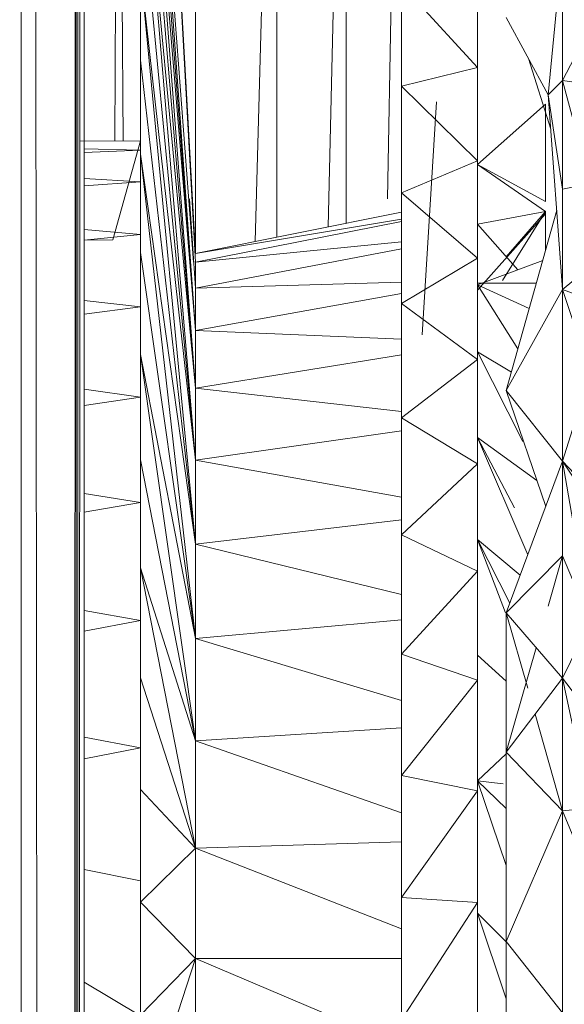
# Model space of a CAD drawing. Units: inches. Extents: x 10 to 6730, y 3 to 4755.
# Drawn here: x 1115 to 1125, y 1819 to 1836 of the extents above; entities that cross this region are included whole.
import ezdxf

# ---------------------------------------------------------------- set-up
doc = ezdxf.new("R2010")
doc.units = ezdxf.units.IN
doc.header["$MEASUREMENT"] = 0

# ---------------------------------------------------------------- blocks, each defined once
blk = doc.blocks.new('1_DWG-537533-Level 1')
at = {"lineweight": 9}
for p, q in [((-32000.8772, -105.3852), (-32000.87, -68.971)), ((-32000.8349, -105.4074), (-32000.87, -68.971)), ((-32000.7858, -105.4331), (-32000.7676, -68.9684)), ((-32000.7769, -105.4377), (-32000.7769, -68.9677)), ((-32000.7721, -105.4403), (-32000.7769, -68.9677)), ((-32000.7725, -105.4401), (-32000.7676, -68.9684)), ((-32000.5653, -91.4992), (-32000.6514, -89.9651)), ((-32000.5653, -91.5145), (-32000.648, -90.0251)), ((-32000.7084, -91.2995), (-32000.7025, -90.0491)), ((-32000.6939, -91.2994), (-32000.7025, -90.0491)), ((-32000.5653, -90.0491), (-32000.5653, -91.4992)), ((-32000.4593, -91.4779), (-32000.4211, -90.0491)), ((-32000.4211, -90.0491), (-32000.4211, -91.4703)), ((-32000.3299, -91.4521), (-32000.2979, -90.0491)), ((-32000.2979, -90.0491), (-32000.2979, -91.4457)), ((-32000.5688, -91.5145), (-32000.663, -90.2763)), ((-32000.5653, -91.6354), (-32000.663, -90.2763)), ((-32000.2247, -91.4024), (-32000.2044, -90.2773)), ((-32000.5653, -91.6354), (-32000.663, -90.3665)), ((-32000.5653, -91.6354), (-32000.663, -90.4696)), ((-32000.5653, -91.7379), (-32000.663, -90.4696)), ((-32000.5653, -91.7379), (-32000.663, -90.5851)), ((-32000.5653, -91.7379), (-32000.663, -90.7122)), ((-32000.5653, -91.8653), (-32000.663, -90.7122)), ((-32000.5653, -91.8653), (-32000.663, -90.8503)), ((-31999.9142, -90.9543), (-31999.9398, -91.2179)), ((-31999.9142, -91.1925), (-31999.9142, -90.9543)), ((-31999.9142, -91.1925), (-31999.9142, -90.9543)), ((-32000.763, -91.2253), (-32000.763, -91.002)), ((-32000.663, -90.9987), (-32000.663, -91.1566)), ((-32000.5653, -91.8653), (-32000.663, -90.9987)), ((-32000.5653, -92.0144), (-32000.663, -90.9987)), ((-32000.0654, -91.0129), (-32000.0654, -91.1694)), ((-31999.9142, -91.0105), (-31999.9142, -91.1952)), ((-32000.2002, -91.2027), (-32000.2002, -91.0222)), ((-32000.0654, -91.1694), (-32000.2002, -91.0222)), ((-31999.9398, -91.2179), (-32000.0142, -91.081)), ((-31999.8654, -91.0983), (-31999.9142, -91.1925)), ((-31999.9353, -91.2786), (-31999.9747, -91.1536)), ((-31999.9353, -91.2786), (-31999.9747, -91.1536)), ((-32000.663, -91.1566), (-32000.663, -91.3231)), ((-32000.5653, -92.0144), (-32000.663, -91.1566)), ((-32000.0654, -91.1694), (-32000.2002, -91.2027)), ((-32000.0654, -91.3346), (-32000.0654, -91.1694)), ((-32000.2002, -91.3916), (-32000.2002, -91.2027)), ((-32000.0654, -91.3346), (-32000.2002, -91.2027)), ((-31999.9142, -91.1925), (-31999.9398, -91.2179)), ((-31999.9142, -91.1925), (-31999.9398, -91.2179)), ((-31999.7491, -91.2148), (-31999.9142, -91.1925)), ((-31999.8654, -91.3756), (-31999.9142, -91.1925)), ((-31999.9142, -91.1925), (-31999.9142, -91.3852)), ((-31999.9142, -91.3852), (-31999.9398, -91.2179)), ((-31999.9142, -91.5629), (-31999.9398, -91.2179)), ((-31999.9142, -91.3852), (-31999.9398, -91.2179)), ((-32000.763, -91.4614), (-32000.763, -91.2253)), ((-32000.163, -91.6433), (-32000.1377, -91.2302)), ((-31999.9444, -91.2344), (-32000.0654, -91.3415)), ((-31999.9444, -91.2344), (-32000.0654, -91.3415)), ((-31999.9444, -91.2344), (-31999.9444, -91.4067)), ((-31999.9444, -91.2344), (-31999.9444, -91.4067)), ((-31999.9444, -91.2344), (-31999.9444, -91.4067)), ((-32000.7706, -91.2999), (-32000.663, -91.2993)), ((-32000.7118, -91.4751), (-32000.663, -91.2993)), ((-32000.663, -91.316), (-32000.663, -91.2993)), ((-32000.763, -91.3138), (-32000.663, -91.316)), ((-32000.763, -91.3199), (-32000.663, -91.316)), ((-32000.663, -91.3231), (-32000.663, -91.4972)), ((-32000.5653, -92.0144), (-32000.663, -91.3231)), ((-32000.5653, -92.1817), (-32000.663, -91.3231)), ((-32000.0654, -91.3346), (-32000.2002, -91.3916)), ((-32000.0654, -91.3346), (-32000.0654, -91.5073)), ((-31999.9444, -91.4247), (-32000.0654, -91.3415)), ((-31999.9444, -91.4067), (-32000.0654, -91.3415)), ((-31999.9444, -91.4067), (-32000.0654, -91.3415)), ((-32000.763, -91.3664), (-32000.663, -91.3719)), ((-32000.763, -91.3789), (-32000.663, -91.3719)), ((-31999.8654, -91.3756), (-31999.9142, -91.3852)), ((-32000.2002, -91.5878), (-32000.2002, -91.3916)), ((-32000.0654, -91.5073), (-32000.2002, -91.3916)), ((-31999.9142, -91.5629), (-31999.9142, -91.3852)), ((-31999.9142, -91.5629), (-31999.9142, -91.3852)), ((-31999.9142, -91.5629), (-31999.9142, -91.3852)), ((-32000.5653, -91.5603), (-32000.5762, -91.4024)), ((-32000.2002, -91.4261), (-32000.5653, -91.4992)), ((-31999.9444, -91.4247), (-32000.0654, -91.4471)), ((-31999.9444, -91.4288), (-32000.0654, -91.5639)), ((-31999.9444, -91.4247), (-32000.0209, -91.5471)), ((-31999.9246, -91.4224), (-32000.0142, -91.7421)), ((-31999.9444, -91.4247), (-32000.014, -91.5048)), ((-31999.9444, -91.4247), (-32000.014, -91.5048)), ((-31999.9444, -91.4247), (-31999.9444, -91.4931)), ((-31999.9444, -91.4247), (-31999.9444, -91.4288)), ((-32000.2002, -91.4383), (-32000.5653, -91.4992)), ((-32000.2002, -91.4424), (-32000.5653, -91.5145)), ((-31999.9934, -91.5278), (-32000.0654, -91.4471)), ((-32000.763, -91.4567), (-32000.663, -91.4653)), ((-32000.763, -91.708), (-32000.763, -91.4614)), ((-32000.763, -91.4753), (-32000.663, -91.4653)), ((-32000.7118, -91.4751), (-32000.763, -91.4753)), ((-32000.2002, -91.4785), (-32000.5653, -91.5145)), ((-32000.663, -91.4972), (-32000.663, -91.6782)), ((-32000.5653, -92.1817), (-32000.663, -91.4972)), ((-32000.2002, -91.4909), (-32000.5653, -91.5603)), ((-32000.5653, -91.5145), (-32000.5653, -91.5603)), ((-32000.0654, -91.5073), (-32000.2002, -91.5878)), ((-32000.0654, -91.6868), (-32000.0654, -91.5073)), ((-31999.9495, -91.5113), (-32000.0654, -91.5549)), ((-31999.8654, -91.5225), (-31999.9142, -91.5629)), ((-31999.8654, -91.5225), (-31999.9142, -91.5629)), ((-32000.2002, -91.5501), (-32000.5653, -91.5603)), ((-31999.9608, -91.5516), (-32000.0654, -91.5519)), ((-31999.9935, -91.6681), (-32000.0654, -91.5549)), ((-31999.9734, -91.5966), (-32000.0654, -91.5549)), ((-32000.5653, -91.5603), (-32000.5653, -91.6354)), ((-32000.2002, -91.5703), (-32000.5653, -91.6354)), ((-31999.9142, -91.5629), (-32000.0142, -91.7421)), ((-31999.9142, -91.5629), (-32000.0142, -91.7421)), ((-31999.9142, -91.8674), (-31999.9142, -91.5629)), ((-31999.9142, -91.8674), (-31999.9142, -91.5629)), ((-31999.8654, -91.711), (-31999.9142, -91.5629)), ((-31999.6514, -91.6601), (-31999.9142, -91.5629)), ((-32000.763, -91.5823), (-32000.663, -91.5937)), ((-32000.2002, -91.7903), (-32000.2002, -91.5878)), ((-32000.0654, -91.6868), (-32000.2002, -91.5878)), ((-32000.763, -91.6065), (-32000.663, -91.5937)), ((-32000.2002, -91.6512), (-32000.5653, -91.6354)), ((-32000.5653, -91.6354), (-32000.5653, -91.7379)), ((-31999.9848, -91.8326), (-32000.0654, -91.6734)), ((-32000.005, -91.7093), (-32000.0654, -91.6734)), ((-32000.663, -91.6782), (-32000.663, -91.8649)), ((-32000.5653, -92.1817), (-32000.663, -91.6782)), ((-32000.5653, -92.3629), (-32000.663, -91.6782)), ((-32000.2002, -91.6788), (-32000.5653, -91.7379)), ((-32000.0654, -91.6868), (-32000.2002, -91.7903)), ((-32000.0654, -91.872), (-32000.0654, -91.6868)), ((-32000.763, -91.9633), (-32000.763, -91.708)), ((-31999.8654, -91.711), (-31999.9142, -91.8674)), ((-32000.763, -91.7397), (-32000.663, -91.7537)), ((-32000.2002, -91.7793), (-32000.5653, -91.7379)), ((-32000.5653, -91.7379), (-32000.5653, -91.8653)), ((-31999.9441, -91.9478), (-32000.0142, -91.7421)), ((-31999.9142, -91.8674), (-32000.0142, -91.7421)), ((-31999.9142, -91.8674), (-32000.0142, -91.7421)), ((-32000.763, -91.7688), (-32000.663, -91.7537)), ((-32000.2002, -91.9979), (-32000.2002, -91.7903)), ((-32000.0654, -91.872), (-32000.2002, -91.7903)), ((-32000.2002, -91.8136), (-32000.5653, -91.8653)), ((-31999.9996, -91.9501), (-32000.0654, -91.8253)), ((-31999.9758, -92.0332), (-32000.0654, -91.8253)), ((-31999.9599, -91.9013), (-32000.0654, -91.8253)), ((-32000.663, -91.8649), (-32000.663, -92.0564)), ((-32000.5653, -92.3629), (-32000.663, -91.8649)), ((-32000.2002, -91.9313), (-32000.5653, -91.8653)), ((-32000.5653, -91.8653), (-32000.5653, -92.0144)), ((-31999.9142, -91.8674), (-32000.0142, -92.1363)), ((-31999.9142, -91.8674), (-32000.0142, -92.1363)), ((-31999.9142, -92.0354), (-31999.9142, -91.8674)), ((-31999.8654, -91.9409), (-31999.9142, -91.8674)), ((-31999.7049, -92.0899), (-31999.9142, -91.8674)), ((-31999.9142, -91.914), (-31999.9142, -91.8674)), ((-31999.9142, -92.0354), (-31999.9142, -91.8674)), ((-31999.9142, -92.0354), (-31999.9142, -91.8674)), ((-31999.8654, -92.1516), (-31999.9142, -91.8674)), ((-31999.9142, -92.0354), (-31999.9142, -91.8674)), ((-32000.0654, -91.872), (-32000.2002, -91.9979)), ((-32000.0654, -92.062), (-32000.0654, -91.872)), ((-32000.763, -91.9247), (-32000.663, -91.9408)), ((-32000.763, -91.9578), (-32000.663, -91.9408)), ((-32000.763, -92.2252), (-32000.763, -91.9633)), ((-32000.2002, -91.9715), (-32000.5653, -92.0144)), ((-32000.2002, -92.2097), (-32000.2002, -91.9979)), ((-32000.0654, -92.062), (-32000.2002, -91.9979)), ((-32000.0078, -92.119), (-32000.0654, -92.0063)), ((-32000.0154, -92.1363), (-32000.0654, -92.0063)), ((-31999.9892, -92.0692), (-32000.0654, -92.0063)), ((-32000.2002, -92.1034), (-32000.5653, -92.0144)), ((-32000.5653, -92.0144), (-32000.5653, -92.1817)), ((-31999.9142, -92.0354), (-32000.0142, -92.1363)), ((-31999.9142, -92.0354), (-32000.0142, -92.1363)), ((-31999.9142, -92.0354), (-32000.0142, -92.1363)), ((-31999.9142, -92.0354), (-31999.9398, -92.1246)), ((-31999.8654, -92.1516), (-31999.9142, -92.0354)), ((-31999.9142, -92.2521), (-31999.9142, -92.0354)), ((-31999.8654, -92.1516), (-31999.9142, -92.0354)), ((-31999.9142, -92.2521), (-31999.9142, -92.0354)), ((-31999.9142, -92.2521), (-31999.9142, -92.0354)), ((-32000.663, -92.0564), (-32000.663, -92.2516)), ((-32000.5653, -92.3629), (-32000.663, -92.0564)), ((-32000.5653, -92.5536), (-32000.663, -92.0564)), ((-32000.0654, -92.062), (-32000.2002, -92.2097)), ((-32000.0654, -92.2556), (-32000.0654, -92.062)), ((-32000.763, -92.1321), (-32000.663, -92.15)), ((-32000.2002, -92.1485), (-32000.5653, -92.1817)), ((-31999.9142, -92.2521), (-32000.0142, -92.1363)), ((-31999.9761, -92.27), (-32000.0142, -92.1363)), ((-31999.9142, -92.2521), (-32000.0142, -92.1363)), ((-32000.0142, -92.1363), (-32000.0142, -92.3832)), ((-32000.763, -92.1685), (-32000.663, -92.15)), ((-31999.8654, -92.1516), (-31999.9142, -92.2521)), ((-31999.8654, -92.1516), (-31999.9142, -92.2521)), ((-32000.2002, -92.2914), (-32000.5653, -92.1817)), ((-32000.5653, -92.1817), (-32000.5653, -92.3629)), ((-31999.9609, -92.198), (-32000.0142, -92.3832)), ((-32000.2002, -92.4243), (-32000.2002, -92.2097)), ((-32000.0654, -92.2556), (-32000.2002, -92.2097)), ((-32000.0142, -92.2576), (-32000.0654, -92.2112)), ((-32000.763, -92.4913), (-32000.763, -92.2252)), ((-32000.663, -92.2516), (-32000.663, -92.4496)), ((-32000.5653, -92.5536), (-32000.663, -92.2516)), ((-31999.9142, -92.2521), (-32000.0142, -92.3832)), ((-31999.8654, -92.4825), (-31999.9142, -92.2521)), ((-31999.8654, -92.3162), (-31999.9142, -92.2521)), ((-31999.9142, -92.2521), (-31999.9142, -92.4872)), ((-32000.0654, -92.2556), (-32000.2002, -92.4243)), ((-32000.0654, -92.2556), (-32000.0654, -92.452)), ((-31999.9142, -92.4872), (-31999.963, -92.3161)), ((-32000.2002, -92.3403), (-32000.5653, -92.3629)), ((-32000.763, -92.3564), (-32000.663, -92.3755)), ((-32000.763, -92.395), (-32000.663, -92.3755)), ((-32000.2002, -92.4907), (-32000.5653, -92.3629)), ((-32000.5653, -92.3629), (-32000.5653, -92.5536)), ((-32000.0142, -92.3862), (-32000.0654, -92.4342)), ((-32000.0142, -92.7191), (-32000.0142, -92.3832)), ((-31999.9142, -92.4872), (-32000.0142, -92.3832)), ((-31999.9142, -92.4872), (-32000.0142, -92.3832)), ((-32000.2002, -92.6407), (-32000.2002, -92.4243)), ((-32000.0654, -92.452), (-32000.2002, -92.4243)), ((-32000.0142, -92.4833), (-32000.0654, -92.4342)), ((-32000.0142, -92.584), (-32000.0654, -92.4342)), ((-32000.0195, -92.4395), (-32000.0654, -92.4342)), ((-32000.663, -92.4496), (-32000.663, -92.6491)), ((-32000.5653, -92.5536), (-32000.663, -92.4496)), ((-32000.0654, -92.452), (-32000.2002, -92.6407)), ((-32000.0654, -92.452), (-32000.0654, -92.6499)), ((-32000.763, -92.7596), (-32000.763, -92.4913)), ((-31999.9142, -92.4872), (-32000.0142, -92.7191)), ((-31999.9142, -92.4872), (-32000.0142, -92.7191)), ((-31999.9142, -92.4872), (-32000.0142, -92.7191)), ((-31999.8654, -92.4825), (-31999.9142, -92.4872)), ((-31999.8398, -92.6677), (-31999.9142, -92.4872)), ((-31999.9142, -92.8452), (-31999.9142, -92.4872)), ((-31999.8398, -92.6677), (-31999.9142, -92.4872)), ((-31999.9142, -92.8452), (-31999.9142, -92.4872)), ((-32000.2002, -92.5422), (-32000.5653, -92.5536)), ((-32000.5653, -92.5536), (-32000.663, -92.6491)), ((-32000.2002, -92.6964), (-32000.5653, -92.5536)), ((-32000.5653, -92.5536), (-32000.5653, -92.7492)), ((-32000.763, -92.5914), (-32000.663, -92.6112)), ((-32000.663, -92.6491), (-32000.663, -92.8492)), ((-32000.5653, -92.7492), (-32000.663, -92.6491)), ((-32000.2002, -92.8576), (-32000.2002, -92.6407)), ((-32000.0654, -92.6499), (-32000.2002, -92.6407)), ((-32000.0654, -92.6499), (-32000.2002, -92.8576)), ((-32000.0654, -92.6499), (-32000.0654, -92.8484)), ((-32000.0142, -92.8207), (-32000.0654, -92.6688)), ((-32000.0142, -92.7194), (-32000.0654, -92.6688)), ((-31999.9142, -92.8452), (-32000.0142, -92.7191)), ((-31999.9142, -92.8452), (-32000.0142, -92.7191)), ((-32000.0142, -92.9685), (-32000.0142, -92.7191)), ((-31999.9142, -92.8452), (-32000.0142, -92.7191)), ((-32000.763, -93.0278), (-32000.763, -92.7596)), ((-32000.5653, -92.7492), (-32000.663, -92.8492)), ((-32000.5653, -92.7492), (-32000.663, -93.0488)), ((-32000.2002, -92.7492), (-32000.5653, -92.7492)), ((-32000.2002, -92.9034), (-32000.5653, -92.7492)), ((-32000.5653, -92.7492), (-32000.5653, -92.9447)), ((-32000.763, -92.7909), (-32000.663, -92.8506))]:
    blk.add_line(p, q, dxfattribs=at)

msp = doc.modelspace()

# ---------------------------------------------------------------- block references
at = {"lineweight": 9, "xscale": 10, "yscale": 10, "zscale": 10}
msp.add_blockref('1_DWG-537533-Level 1', (321123.841, 2746.841), dxfattribs=at)

doc.saveas('drawing.dxf')
